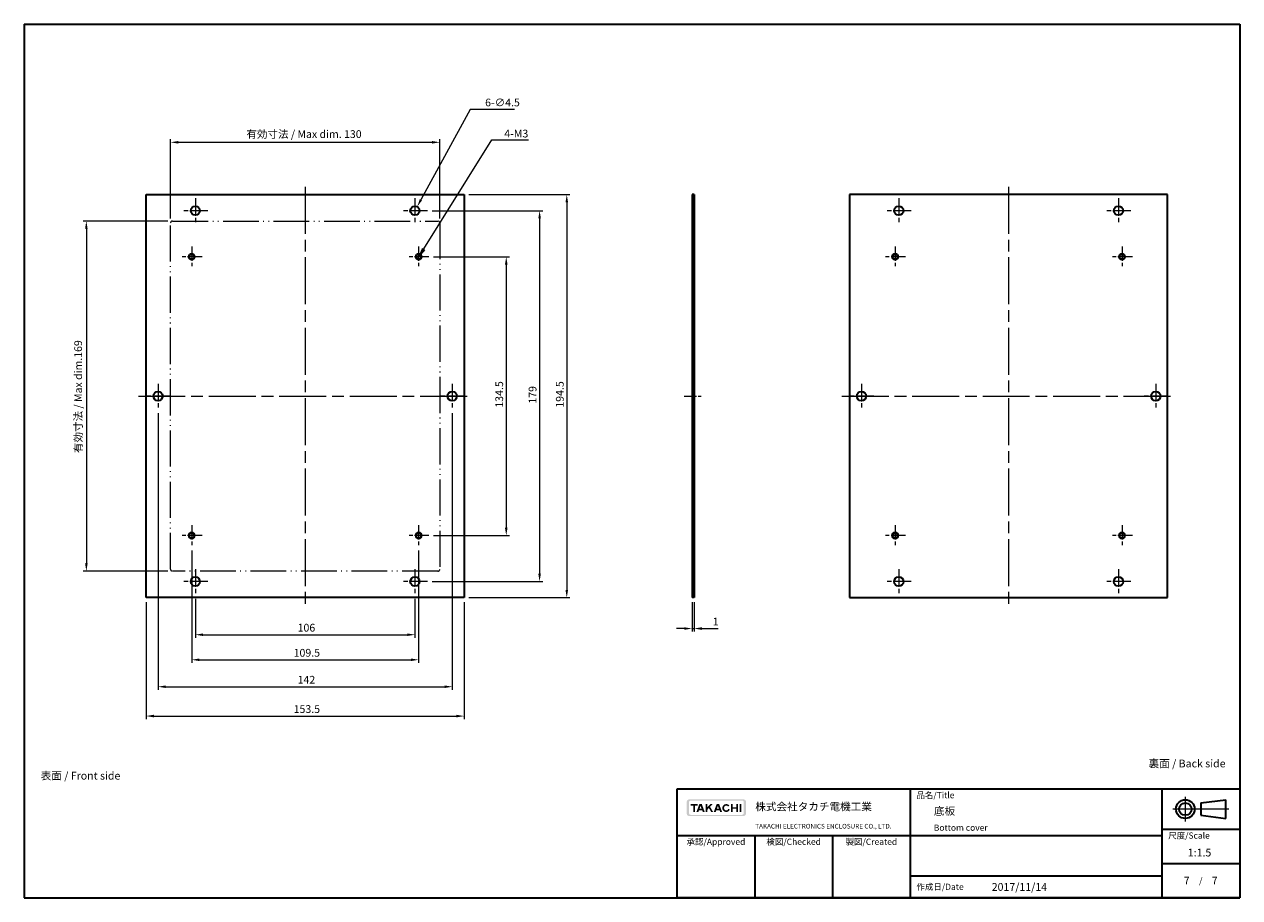
# Model space of a CAD drawing. Units: millimetres. Extents: x 58 to 8134, y 32 to 1163.
# Drawn here: x 7547 to 8134, y 32 to 454 of the extents above; entities that cross this region are included whole.
import ezdxf
from ezdxf.enums import TextEntityAlignment as Align

# ---------------------------------------------------------------- set-up
doc = ezdxf.new("R2010")
doc.units = ezdxf.units.MM
doc.header["$LTSCALE"] = 4
doc.linetypes.add('CHAIN', pattern=[0.35429999999999995, 0.2362, -0.0295, 0.0591, -0.0295])
doc.linetypes.add('LONG_DASH_DOUBLE_DOT', pattern=[0.3345, 0.2362, -0.0295, 0.0049, -0.0295, 0.0049, -0.0295])
doc.layers.get('Defpoints').update_dxf_attribs({"lineweight": 25})
for name, color, linetype, lineweight in [('Border (ISO)', 7, 'Continuous', 35), ('Center Mark (ISO)', 131, 'Continuous', 18), ('Centerline (ISO)', 131, 'Continuous', 18), ('Dimension (ISO)', 7, 'Continuous', 18), ('Dimension (ISO) @ 1', 7, 'Continuous', 18), ('Hatch (ISO)', 1, 'Continuous', 18), ('Sketch Geometry (ISO)', 7, 'Continuous', 18), ('Symbol (ISO)', 7, 'Continuous', 18), ('Title (ISO)', 7, 'Continuous', 35), ('Visible (ISO)', 7, 'Continuous', 35), ('Visible Narrow (ISO)', 7, 'Continuous', 25)]:
    doc.layers.add(name, color=color, linetype=linetype, lineweight=lineweight)
doc.styles.add('Note Text (TK)', font='txt')
doc.styles.add('文字スタイル67', font='arial.ttf')
doc.dimstyles.new('Default - Method 1b (TK)', dxfattribs={"dimscale": 4, "dimtxt": 2.5, "dimasz": 2.5, "dimexe": 1, "dimexo": 1.499999999999999, "dimgap": 1, "dimtad": 1, "dimtoh": 1, "dimrnd": 1e-08, "dimdsep": 46, "dimtxsty": 'Note Text (TK)', "dimcen": 0.09, "dimdle": 5, "dimclrd": 100, "dimclre": 100, "dimclrt": 7, "dimadec": 1, "dimazin": 1, "dimtfac": 1, "dimtmove": 0, "dimatfit": 3, "dimfxl": 1, "dimtolj": 1, "dimlwd": -1, "dimlwe": -1, "dimarcsym": 0})
doc.dimstyles.new('Default - Method 1b (TK)$7', dxfattribs={"dimscale": 4, "dimtxt": 2.5, "dimasz": 2.5, "dimexe": 1, "dimexo": 1.499999999999999, "dimgap": 1, "dimtad": 1, "dimtoh": 1, "dimrnd": 1e-08, "dimdsep": 46, "dimtxsty": 'Note Text (TK)', "dimcen": 0.09, "dimdle": 5, "dimclrd": 100, "dimclre": 100, "dimclrt": 7, "dimadec": 1, "dimazin": 1, "dimtfac": 1, "dimtmove": 0, "dimatfit": 3, "dimfxl": 1, "dimtolj": 1, "dimlwd": -1, "dimlwe": -1, "dimarcsym": 0})

# ---------------------------------------------------------------- blocks, each defined once
blk = doc.blocks.new('図面枠 tk図枠')
at = {"layer": 'Border (ISO)'}
for p, q in [((14.49999999999999, 289), (405.4999999999999, 289)), ((14.49999999999999, 289), (14.50000000000001, 8.000000000000007)), ((405.4999999999999, 289), (405.4999999999999, 8.000000000000007)), ((14.50000000000001, 8.000000000000007), (405.4999999999999, 8.000000000000007))]:
    blk.add_line(p, q, dxfattribs=at)
blk = doc.blocks.new('表題欄 tk表題欄')
at = {"layer": 'Hatch (ISO)'}
h = blk.add_hatch(color=256, dxfattribs=at)
edge = h.paths.add_edge_path(flags=0)
edge.add_arc((95.57537688673352, 236.2990653650367), 0.5958259999999996, 269.9999999999897, 360)
edge.add_line((96.17120288673351, 236.2990653650368), (96.17120288673348, 239.7107813650365))
edge.add_arc((95.5753768867335, 239.7107813650366), 0.5958259999999996, 0, 90.0000000000068)
edge.add_line((95.57537688673342, 240.3066073650366), (79.13710888673356, 240.3066073650366))
edge.add_arc((79.13710888673353, 239.7107813650366), 0.5958259999999996, 89.99999999999744, 180)
edge.add_line((78.54128288673353, 239.7107813650365), (78.54128288673331, 236.2990653650368))
edge.add_arc((79.13710888673332, 236.2990653650365), 0.5958259999999996, 180, 270.0000000000231)
edge.add_line((79.13710888673356, 235.7032393650365), (95.57537688673342, 235.7032393650367))
edge = h.paths.add_edge_path()
edge.add_line((77.83935088673357, 239.9556413650366), (77.83935088673357, 236.0542053650368))
edge.add_arc((78.54128288673346, 236.0542053650367), 0.7019319999998935, 180, 270.0000000000087)
edge.add_line((78.54128288673357, 235.3522733650368), (96.17120288673352, 235.3522733650368))
edge.add_arc((96.17120288673351, 236.0542053650367), 0.7019319999998921, 270, 360)
edge.add_line((96.8731348867334, 236.0542053650368), (96.87313488673352, 239.9556413650366))
edge.add_arc((96.1712028867336, 239.9556413650367), 0.7019319999998921, 0, 90.00000000000873)
edge.add_line((96.17120288673348, 240.6575733650367), (78.54128288673357, 240.6575733650366))
edge.add_arc((78.54128288673357, 239.9556413650366), 0.7019319999999984, 90, 180)
for points in [[(79.07181288673355, 239.1476033650369), (79.07181288673355, 238.6578833650367), (79.92066088673353, 238.6578833650367), (79.92066088673353, 236.6581933650368), (80.50832488673353, 236.6581933650368), (80.50832488673353, 238.6578833650367), (81.35717288673355, 238.6578833650367), (81.35717288673355, 239.1476033650369)], [(85.68407849525303, 236.6581933650368), (84.9434673993943, 237.8918698287545), (84.41792288673358, 237.3246628822781), (84.41792288673358, 236.6581933650368), (83.89555488673355, 236.6581933650368), (83.89555488673355, 239.1476033650369), (84.41792288673358, 239.1476033650369), (84.41792288673358, 238.0993979968839), (85.38913556809511, 239.1476033650369), (86.10696490847272, 239.1476033650369), (85.31925422435492, 238.2974470774499), (86.30334488673353, 236.6581933650368)], [(92.09142939614459, 239.1476033650369), (92.09142939614459, 236.6581933650368), (92.60971639614465, 236.6581933650368), (92.60971639614465, 237.6580383650368), (93.76872039614462, 237.6580383650368), (93.76872039614462, 236.6581933650368), (94.28700739614459, 236.6581933650368), (94.28700739614459, 239.1476033650369), (93.76872039614462, 239.1476033650369), (93.76872039614462, 238.1477583650367), (92.60971639614465, 238.1477583650367), (92.60971639614465, 239.1476033650369)], [(94.84202339614467, 239.1476033650369), (94.84202339614467, 236.6581933650368), (95.36439139614473, 236.6581933650368), (95.36439139614473, 239.1476033650369)]]:
    blk.add_hatch(color=256, dxfattribs=at).paths.add_polyline_path(points)
h = blk.add_hatch(color=256, dxfattribs=at)
h.paths.add_polyline_path([(82.59020695886475, 237.7110913650368), (81.95242681460243, 237.7110913650368), (82.27131688673356, 238.5794973650367)], flags=0)
h.paths.add_polyline_path([(82.77903014574996, 237.1968853650368), (81.76360362771717, 237.1968853650368), (81.56578886050404, 236.6581933650368), (80.94907288673355, 236.6581933650368), (81.86321688673357, 239.1476033650369), (82.67941688673353, 239.1476033650369), (83.59356088673351, 236.6581933650368), (82.97684491296302, 236.6581933650368)])
h = blk.add_hatch(color=256, dxfattribs=at)
h.paths.add_polyline_path([(87.52707281460246, 237.7110913650368), (88.16485295886469, 237.7110913650368), (87.84596288673359, 238.5794973650367)], flags=0)
h.paths.add_polyline_path([(87.14043486050403, 236.6581933650368), (87.3382496277172, 237.1968853650368), (88.35367614574989, 237.1968853650368), (88.551490912963, 236.6581933650368), (89.16820688673343, 236.6581933650368), (88.25406288673352, 239.1476033650369), (87.43786288673356, 239.1476033650369), (86.52371888673358, 236.6581933650368)])
h = blk.add_hatch(color=256, dxfattribs=at)
edge = h.paths.add_edge_path()
edge.add_arc((90.52309888673334, 237.9028983650369), 1.273272000000011, 38.55054079078439, 336.5820184016556)
edge.add_line((91.69149139614446, 237.3968543650369), (91.17255542714857, 237.6216113977801))
edge.add_ellipse((90.52309888673352, 237.9028983650369), major_axis=(0, -0.7998759999999119), ratio=0.8673469387756529, start_angle=128.5505407907963, end_angle=426.582018401653, ccw=False)
edge.add_line((91.09381514418376, 238.3576891122095), (91.51887237036831, 238.6964075050431))
at = {"layer": 'Title (ISO)'}
for p, q in [((74.70882392282105, 244.052739026017), (255.7088239228211, 244.052739026017)), ((74.70882392282105, 209.052739026017), (74.70882392282105, 244.052739026017)), ((149.7088239228211, 244.052739026017), (149.7088239228211, 209.052739026017)), ((230.7088239228211, 244.052739026017), (230.7088239228211, 209.052739026017)), ((255.7088239228211, 244.052739026017), (255.7088239228211, 209.052739026017)), ((243.2088239228211, 239.552739026017), (251.2088239228211, 240.5527390260171)), ((243.2088239228211, 239.552739026017), (243.2088239228211, 235.552739026017)), ((251.2088239228211, 234.552739026017), (251.2088239228211, 240.5527390260171)), ((243.2088239228211, 235.552739026017), (251.2088239228211, 234.552739026017)), ((230.7088239228211, 231.052739026017), (255.7088239228211, 231.052739026017)), ((74.70882392282105, 229.052739026017), (230.7088239228211, 229.052739026017)), ((99.70882392282108, 229.052739026017), (99.70882392282108, 209.052739026017)), ((124.708823922821, 229.052739026017), (124.708823922821, 209.052739026017)), ((230.7088239228211, 220.052739026017), (255.7088239228211, 220.052739026017)), ((149.7088239228211, 216.052739026017), (230.7088239228211, 216.052739026017)), ((255.7088239228211, 209.052739026017), (74.70882392282105, 209.052739026017))]:
    blk.add_line(p, q, dxfattribs=at)
at = {"layer": 'Title (ISO)', "color": 4, "linetype": 'CHAIN', "lineweight": 18, "ltscale": 8.889559745788574}
blk.add_line((238.2088239228211, 241.552739026017), (238.2088239228211, 233.552739026017), dxfattribs=at)
at = {"layer": 'Title (ISO)', "color": 4, "linetype": 'CHAIN', "lineweight": 18, "ltscale": 20.00163269042969}
blk.add_line((252.2088239228211, 237.552739026017), (234.2088239228211, 237.552739026017), dxfattribs=at)
at = {"layer": 'Title (ISO)'}
for radius in [3, 2]:
    blk.add_circle((238.2088239228211, 237.552739026017), radius, dxfattribs=at)
at = {"layer": 'Title (ISO)', "color": 1, "char_height": 2.000000029802322, "line_spacing_factor": 1.5, "style": 'Note Text (TK)'}
for s, insert, attachment_point in [('\\fＭＳ Ｐゴシック|b0|i0;\\H2.0000;品名/Title', (151.708823922821, 242.052739026017), 4), ('\\fＭＳ Ｐゴシック|b0|i0;\\H2.0000;承認/Approved', (87.20882392282108, 227.052739026017), 5), ('\\fＭＳ Ｐゴシック|b0|i0;\\H2.0000;検図/Checked', (112.208823922821, 227.052739026017), 5), ('\\fＭＳ Ｐゴシック|b0|i0;\\H2.0000;製図/Created', (137.2088239228211, 227.052739026017), 5), ('\\fＭＳ Ｐゴシック|b0|i0;\\H2.0000;尺度/Scale', (232.7088239228211, 229.052739026017), 4), ('\\fＭＳ Ｐゴシック|b0|i0;\\H2.0000;作成日/Date', (151.708823922821, 212.552739026017), 4)]:
    blk.add_mtext(s, dxfattribs=dict(at, insert=insert, attachment_point=attachment_point))
at = {"layer": 'Title (ISO)', "color": 7, "line_spacing_factor": 1.5, "style": 'Note Text (TK)'}
for s, insert, char_height, attachment_point in [('株式会社タカチ電機工業', (99.87313488673345, 238.052739026017), 2.5, 4), ('\\fArial|b0|i0;\\H1.4986;TAKACHI ELECTRONICS ENCLOSURE CO., LTD.', (99.87313488673342, 232.052739026017), 1.49859994649887, 4), ('\\fＭＳ Ｐゴシック|b0|i0;\\H2.0000;/', (243.2088239228211, 214.552739026017), 2.000000029802322, 5)]:
    blk.add_mtext(s, dxfattribs=dict(at, insert=insert, char_height=char_height, attachment_point=attachment_point))
at = {"layer": 'Title (ISO)', "color": 7}
for tag, p, height, style in [('<品名>_001', (157.3679148268321, 235.7743298974317), 2.5, 'Note Text (TK)'), ('<Title>_001', (157.7088239228211, 230.5527390052951), 2.000000029802322, '文字スタイル67'), ('<ページ_No.>_001', (238.0980284456275, 213.302739026017), 2.5, 'Note Text (TK)'), ('<総ページ数>_001', (246.7855284409709, 213.302739026017), 2.5, 'Note Text (TK)'), ('作成日_001', (175.5468918326507, 211.2601253517655), 2.5, 'Note Text (TK)')]:
    blk.add_attdef(tag, p, '', height=height, dxfattribs=dict(at, style=style))
at = {"layer": 'Title (ISO)', "color": 7, "style": 'Note Text (TK)'}
blk.add_attdef('<尺度>', text='', height=2.5, dxfattribs=at).set_placement((243.2088239228211, 223.5527390260171), align=Align.MIDDLE_CENTER)
blk = doc.blocks.new('*D87')
at = {"layer": 'Defpoints', "color": 0}
for p in [(7629.531306048008, 178.5604644731356), (7735.531306048007, 178.5604644731356), (7735.531306048007, 158.9207756416074)]:
    blk.add_point(p, dxfattribs=at)
at = {"layer": 'Dimension (ISO)', "color": 100}
for p, q in [((7629.531306048008, 176.3104644731356), (7629.531306048008, 157.4207756416074)), ((7735.531306048007, 176.3104644731356), (7735.531306048007, 157.4207756416074)), ((7633.281306048008, 158.9207756416074), (7731.781306048008, 158.9207756416074))]:
    blk.add_line(p, q, dxfattribs=at)
for points in [[(7633.281306048008, 159.5457756416074), (7633.281306048008, 158.2957756416074), (7629.531306048008, 158.9207756416074)], [(7731.781306048008, 159.5457756416074), (7731.781306048008, 158.2957756416074), (7735.531306048007, 158.9207756416074)]]:
    blk.add_solid(points, dxfattribs=at)
at = {"layer": 'Dimension (ISO)', "color": 7, "insert": (7678.877186729825, 162.2957756416074), "char_height": 3.75, "attachment_point": 4, "style": 'Note Text (TK)'}
blk.add_mtext('\\A1;106', dxfattribs=at)
blk = doc.blocks.new('*D88')
at = {"layer": 'Defpoints', "color": 0}
for p in [(7627.781306048007, 201.8309644731356), (7737.281306048008, 201.8309644731356), (7737.281306048008, 146.8104644731355)]:
    blk.add_point(p, dxfattribs=at)
at = {"layer": 'Dimension (ISO)', "color": 100}
for p, q in [((7627.781306048007, 199.5809644731355), (7627.781306048007, 145.3104644731356)), ((7737.281306048008, 199.5809644731355), (7737.281306048008, 145.3104644731356)), ((7631.531306048008, 146.8104644731355), (7733.531306048007, 146.8104644731355))]:
    blk.add_line(p, q, dxfattribs=at)
for points in [[(7631.531306048008, 147.4354644731356), (7631.531306048008, 146.1854644731355), (7627.781306048007, 146.8104644731355)], [(7733.531306048007, 147.4354644731356), (7733.531306048007, 146.1854644731355), (7737.281306048008, 146.8104644731355)]]:
    blk.add_solid(points, dxfattribs=at)
at = {"layer": 'Dimension (ISO)', "color": 7, "insert": (7676.948919684372, 150.1854644731355), "char_height": 3.75, "attachment_point": 4, "style": 'Note Text (TK)'}
blk.add_mtext('\\A1;109.5', dxfattribs=at)
blk = doc.blocks.new('*D89')
at = {"layer": 'Defpoints', "color": 0}
for p in [(7605.781306048007, 176.8104644731355), (7759.281306048008, 176.8104644731355), (7759.281306048008, 119.6556541459691)]:
    blk.add_point(p, dxfattribs=at)
at = {"layer": 'Dimension (ISO)', "color": 100}
for p, q in [((7605.781306048007, 174.5604644731355), (7605.781306048007, 118.1556541459691)), ((7759.281306048008, 174.5604644731355), (7759.281306048008, 118.1556541459691)), ((7609.531306048008, 119.6556541459691), (7755.531306048007, 119.6556541459691))]:
    blk.add_line(p, q, dxfattribs=at)
for points in [[(7609.531306048008, 120.2806541459691), (7609.531306048008, 119.0306541459691), (7605.781306048007, 119.6556541459691)], [(7755.531306048007, 120.2806541459691), (7755.531306048007, 119.0306541459691), (7759.281306048008, 119.6556541459691)]]:
    blk.add_solid(points, dxfattribs=at)
at = {"layer": 'Dimension (ISO)', "color": 7, "insert": (7676.948919684372, 123.0306541459691), "char_height": 3.75, "attachment_point": 4, "style": 'Note Text (TK)'}
blk.add_mtext('\\A1;153.5', dxfattribs=at)
blk = doc.blocks.new('*D90')
at = {"layer": 'Defpoints', "color": 0}
for p in [(7742.260806048008, 341.3104644731354), (7742.260806048008, 206.8104644731355), (7779.561260668936, 206.8104644731355)]:
    blk.add_point(p, dxfattribs=at)
at = {"layer": 'Dimension (ISO)', "color": 100}
for p, q in [((7744.510806048008, 341.3104644731354), (7781.061260668936, 341.3104644731354)), ((7779.561260668936, 337.5604644731354), (7779.561260668936, 210.5604644731355)), ((7744.510806048008, 206.8104644731355), (7781.061260668936, 206.8104644731355))]:
    blk.add_line(p, q, dxfattribs=at)
for points in [[(7778.936260668936, 337.5604644731354), (7780.186260668937, 337.5604644731354), (7779.561260668936, 341.3104644731354)], [(7778.936260668936, 210.5604644731355), (7780.186260668937, 210.5604644731355), (7779.561260668936, 206.8104644731355)]]:
    blk.add_solid(points, dxfattribs=at)
at = {"layer": 'Dimension (ISO)', "color": 7, "insert": (7776.186260668936, 268.4780781094991), "char_height": 3.75, "attachment_point": 4, "rotation": 90, "style": 'Note Text (TK)'}
blk.add_mtext('\\A1;134.5', dxfattribs=at)
blk = doc.blocks.new('*D91')
at = {"layer": 'Defpoints', "color": 0}
for p in [(7741.531306048007, 363.5604644731353), (7741.531306048007, 184.5604644731356), (7795.654809695118, 184.5604644731355)]:
    blk.add_point(p, dxfattribs=at)
at = {"layer": 'Dimension (ISO)', "color": 100}
for p, q in [((7743.781306048008, 363.5604644731353), (7797.154809695118, 363.5604644731353)), ((7795.654809695118, 359.8104644731353), (7795.654809695118, 188.3104644731355)), ((7743.781306048008, 184.5604644731356), (7797.154809695118, 184.5604644731355))]:
    blk.add_line(p, q, dxfattribs=at)
for points in [[(7795.029809695117, 359.8104644731353), (7796.279809695118, 359.8104644731353), (7795.654809695118, 363.5604644731353)], [(7795.029809695117, 188.3104644731355), (7796.279809695118, 188.3104644731355), (7795.654809695118, 184.5604644731355)]]:
    blk.add_solid(points, dxfattribs=at)
at = {"layer": 'Dimension (ISO)', "color": 7, "insert": (7792.279809695116, 270.4063451549536), "char_height": 3.75, "attachment_point": 4, "rotation": 90, "style": 'Note Text (TK)'}
blk.add_mtext('\\A1;179', dxfattribs=at)
blk = doc.blocks.new('*D92')
at = {"layer": 'Defpoints', "color": 0}
for p in [(7759.281306048008, 371.3104644731355), (7759.281306048008, 176.8104644731355), (7808.781306048008, 176.8104644731355)]:
    blk.add_point(p, dxfattribs=at)
at = {"layer": 'Dimension (ISO)', "color": 100}
for p, q in [((7761.531306048008, 371.3104644731355), (7810.281306048008, 371.3104644731354)), ((7808.781306048008, 367.5604644731354), (7808.781306048008, 180.5604644731355)), ((7761.531306048008, 176.8104644731355), (7810.281306048008, 176.8104644731355))]:
    blk.add_line(p, q, dxfattribs=at)
for points in [[(7808.156306048008, 367.5604644731354), (7809.406306048008, 367.5604644731354), (7808.781306048008, 371.3104644731354)], [(7808.156306048008, 180.5604644731355), (7809.406306048008, 180.5604644731355), (7808.781306048008, 176.8104644731355)]]:
    blk.add_solid(points, dxfattribs=at)
at = {"layer": 'Dimension (ISO)', "color": 7, "insert": (7805.406306048007, 268.4780781094991), "char_height": 3.75, "attachment_point": 4, "rotation": 90, "style": 'Note Text (TK)'}
blk.add_mtext('\\A1;194.5', dxfattribs=at)
blk = doc.blocks.new('*D93')
at = {"layer": 'Defpoints', "color": 0}
for p in [(7736.60842406014, 365.5358927274501), (7734.45418803588, 361.5850362188198)]:
    blk.add_point(p, dxfattribs=at)
at = {"layer": 'Dimension (ISO)', "color": 100}
for p, q in [((7762.160834548994, 412.3988669578566), (7738.403620747023, 368.8282731513082)), ((7783.480649020326, 412.3988669578566), (7762.160834548994, 412.3988669578566)), ((7735.531306048009, 363.425464473135), (7735.531306048009, 363.6954644731345)), ((7735.396306048009, 363.5604644731352), (7735.66630604801, 363.5604644731352))]:
    blk.add_line(p, q, dxfattribs=at)
blk.add_solid([(7737.85489067638, 369.127472599122), (7738.952350817665, 368.5290737034943), (7736.60842406014, 365.5358927274501)], dxfattribs=at)
at = {"layer": 'Dimension (ISO)', "color": 7, "insert": (7769.383404702144, 415.764366957857), "char_height": 3.75, "attachment_point": 4, "style": 'Note Text (TK)'}
blk.add_mtext('\\A1;\\fＭＳ Ｐゴシック|b0|i0;\\H3.7310;6-∅4.5', dxfattribs=at)
blk = doc.blocks.new('*D94')
at = {"layer": 'Defpoints', "color": 0}
for p in [(7869.230909658949, 176.8104644731355), (7870.23090965895, 176.8104644731355), (7870.23090965895, 161.8888014611855)]:
    blk.add_point(p, dxfattribs=at)
at = {"layer": 'Dimension (ISO)', "color": 100}
for p, q in [((7869.230909658949, 174.5604644731355), (7869.230909658949, 160.3888014611855)), ((7870.23090965895, 174.5604644731355), (7870.23090965895, 160.3888014611855)), ((7865.48090965895, 161.8888014611855), (7861.730909658949, 161.8888014611855)), ((7869.230909658949, 161.8888014611855), (7870.23090965895, 161.8888014611855)), ((7873.98090965895, 161.8888014611855), (7881.860171039413, 161.8888014611855))]:
    blk.add_line(p, q, dxfattribs=at)
for points in [[(7865.48090965895, 162.5138014611855), (7865.48090965895, 161.2638014611855), (7869.230909658949, 161.8888014611855)], [(7873.98090965895, 162.5138014611855), (7873.98090965895, 161.2638014611855), (7870.23090965895, 161.8888014611855)]]:
    blk.add_solid(points, dxfattribs=at)
at = {"layer": 'Dimension (ISO)', "color": 7, "insert": (7879.230909675777, 165.2638014611855), "char_height": 3.75, "attachment_point": 4, "style": 'Note Text (TK)'}
blk.add_mtext('\\A1;1', dxfattribs=at)
blk = doc.blocks.new('*D95')
at = {"layer": 'Defpoints', "color": 0}
for p in [(7618.531306048009, 358.5604644731354), (7576.941286964228, 189.5604644731355), (7618.531306048009, 189.5604644731355)]:
    blk.add_point(p, dxfattribs=at)
at = {"layer": 'Dimension (ISO)', "color": 100}
for p, q in [((7616.281306048008, 358.5604644731354), (7575.441286964228, 358.5604644731354)), ((7576.941286964228, 354.8104644731354), (7576.941286964228, 193.3104644731355)), ((7616.281306048008, 189.5604644731355), (7575.441286964228, 189.5604644731355))]:
    blk.add_line(p, q, dxfattribs=at)
for points in [[(7576.316286964228, 354.8104644731354), (7577.566286964229, 354.8104644731354), (7576.941286964228, 358.5604644731354)], [(7576.316286964228, 193.3104644731355), (7577.566286964229, 193.3104644731355), (7576.941286964228, 189.5604644731355)]]:
    blk.add_solid(points, dxfattribs=at)
at = {"layer": 'Dimension (ISO)', "color": 7, "insert": (7572.98221878241, 246.57613776859), "char_height": 3.75, "attachment_point": 4, "rotation": 90, "style": 'Note Text (TK)'}
blk.add_mtext('\\A1;\\fＭＳ Ｐゴシック|b0|i0;\\H3.7310;有効寸法 / Max dim.169', dxfattribs=at)
blk = doc.blocks.new('*D96')
at = {"layer": 'Defpoints', "color": 0}
for p in [(7747.531306048007, 396.5604644731355), (7617.531306048007, 357.5604644731354), (7747.531306048007, 357.5604644731354)]:
    blk.add_point(p, dxfattribs=at)
at = {"layer": 'Dimension (ISO)', "color": 100}
for p, q in [((7617.531306048007, 359.8104644731354), (7617.531306048007, 398.0604644731355)), ((7621.281306048008, 396.5604644731355), (7743.781306048008, 396.5604644731355)), ((7747.531306048007, 359.8104644731354), (7747.531306048007, 398.0604644731355))]:
    blk.add_line(p, q, dxfattribs=at)
for points in [[(7621.281306048008, 397.1854644731355), (7621.281306048008, 395.9354644731355), (7617.531306048007, 396.5604644731355)], [(7743.781306048008, 397.1854644731355), (7743.781306048008, 395.9354644731355), (7747.531306048007, 396.5604644731355)]]:
    blk.add_solid(points, dxfattribs=at)
at = {"layer": 'Dimension (ISO)', "color": 7, "insert": (7654.167226502552, 400.5195326549536), "char_height": 3.75, "attachment_point": 4, "style": 'Note Text (TK)'}
blk.add_mtext('\\A1;\\fＭＳ Ｐゴシック|b0|i0;\\H3.7310;有効寸法 / Max dim. 130', dxfattribs=at)
blk = doc.blocks.new('*D97')
at = {"layer": 'Defpoints', "color": 0}
for p in [(7611.531306048007, 268.0604644731355), (7753.531306048007, 268.0604644731355), (7753.531306048007, 133.8116343075662)]:
    blk.add_point(p, dxfattribs=at)
at = {"layer": 'Dimension (ISO)', "color": 100}
for p, q in [((7611.531306048007, 265.8104644731355), (7611.531306048007, 132.3116343075662)), ((7753.531306048007, 265.8104644731355), (7753.531306048007, 132.3116343075662)), ((7615.281306048007, 133.8116343075662), (7749.781306048008, 133.8116343075662))]:
    blk.add_line(p, q, dxfattribs=at)
for points in [[(7615.281306048007, 134.4366343075662), (7615.281306048007, 133.1866343075662), (7611.531306048007, 133.8116343075662)], [(7749.781306048008, 134.4366343075662), (7749.781306048008, 133.1866343075662), (7753.531306048007, 133.8116343075662)]]:
    blk.add_solid(points, dxfattribs=at)
at = {"layer": 'Dimension (ISO)', "color": 7, "insert": (7678.866533320735, 137.1866343075662), "char_height": 3.75, "attachment_point": 4, "style": 'Note Text (TK)'}
blk.add_mtext('\\A1;142', dxfattribs=at)

msp = doc.modelspace()

# ---------------------------------------------------------------- linework, layer by layer
at = {"layer": 'Center Mark (ISO)', "linetype": 'CHAIN', "ltscale": 8.889559745788574}
for p, q in [((7629.531306048008, 369.5604644731354), (7629.531306048008, 357.5604644731354)), ((7735.531306048007, 369.5604644731353), (7735.531306048007, 357.5604644731354)), ((7968.980313390296, 369.5604644731353), (7968.980313390296, 357.5604644731354)), ((8074.980313390296, 369.5604644731354), (8074.980313390296, 357.5604644731354)), ((7635.531306048007, 363.5604644731354), (7623.531306048008, 363.5604644731354)), ((7741.531306048007, 363.5604644731353), (7729.531306048008, 363.5604644731353)), ((7974.980313390296, 363.5604644731353), (7962.980313390295, 363.5604644731353)), ((8080.980313390295, 363.5604644731354), (8068.980313390296, 363.5604644731354)), ((7611.531306048007, 280.0604644731354), (7611.531306048007, 268.0604644731355)), ((7753.531306048007, 280.0604644731354), (7753.531306048007, 268.0604644731355)), ((7950.980313390295, 280.0604644731354), (7950.980313390295, 268.0604644731355)), ((8092.980313390295, 280.0604644731354), (8092.980313390295, 268.0604644731355)), ((7617.531306048007, 274.0604644731355), (7605.531306048007, 274.0604644731355)), ((7759.531306048008, 274.0604644731355), (7747.531306048007, 274.0604644731355)), ((7956.980313390295, 274.0604644731355), (7944.980313390295, 274.0604644731355)), ((8098.980313390296, 274.0604644731355), (8086.980313390295, 274.0604644731355)), ((7629.531306048008, 190.5604644731356), (7629.531306048008, 178.5604644731356)), ((7735.531306048007, 190.5604644731356), (7735.531306048007, 178.5604644731356)), ((7968.980313390296, 190.5604644731356), (7968.980313390296, 178.5604644731356)), ((8074.980313390296, 190.5604644731356), (8074.980313390296, 178.5604644731356)), ((7635.531306048007, 184.5604644731356), (7623.531306048008, 184.5604644731356)), ((7741.531306048007, 184.5604644731356), (7729.531306048008, 184.5604644731356)), ((7974.980313390296, 184.5604644731356), (7962.980313390295, 184.5604644731356)), ((8080.980313390295, 184.5604644731356), (8068.980313390296, 184.5604644731356))]:
    msp.add_line(p, q, dxfattribs=at)
at = {"layer": 'Center Mark (ISO)', "linetype": 'CHAIN', "ltscale": 7.377576351165771}
for p, q in [((7627.781306048007, 346.2899644731354), (7627.781306048007, 336.3309644731354)), ((7737.281306048008, 346.2899644731354), (7737.281306048008, 336.3309644731354)), ((7967.230313390295, 346.2899644731354), (7967.230313390295, 336.3309644731354)), ((8076.730313390296, 346.2899644731354), (8076.730313390296, 336.3309644731354)), ((7632.760806048008, 341.3104644731354), (7622.801806048008, 341.3104644731354)), ((7742.260806048008, 341.3104644731354), (7732.301806048008, 341.3104644731354)), ((7972.209813390296, 341.3104644731354), (7962.250813390295, 341.3104644731354)), ((8081.709813390295, 341.3104644731354), (8071.750813390295, 341.3104644731354)), ((7627.781306048007, 211.7899644731356), (7627.781306048007, 201.8309644731356)), ((7737.281306048008, 211.7899644731356), (7737.281306048008, 201.8309644731356)), ((7967.230313390295, 211.7899644731356), (7967.230313390295, 201.8309644731356)), ((8076.730313390296, 211.7899644731356), (8076.730313390296, 201.8309644731356)), ((7632.760806048008, 206.8104644731355), (7622.801806048008, 206.8104644731355)), ((7742.260806048008, 206.8104644731355), (7732.301806048008, 206.8104644731355)), ((7972.209813390296, 206.8104644731355), (7962.250813390295, 206.8104644731355)), ((8081.709813390295, 206.8104644731355), (8071.750813390295, 206.8104644731355))]:
    msp.add_line(p, q, dxfattribs=at)
at = {"layer": 'Centerline (ISO)', "linetype": 'CHAIN', "ltscale": 23.99096870422363}
for p, q in [((7682.531306048007, 375.0604644731355), (7682.531306048007, 173.0604644731355)), ((8021.980313390296, 375.0604644731355), (8021.980313390296, 173.0604644731355)), ((7602.031306048008, 274.0604644731355), (7763.031306048008, 274.0604644731355)), ((7941.480313390295, 274.0604644731355), (8102.480313390296, 274.0604644731355))]:
    msp.add_line(p, q, dxfattribs=at)
at = {"layer": 'Centerline (ISO)', "linetype": 'CHAIN', "ltscale": 6.296741962432861}
msp.add_line((7865.48090965895, 274.0604644731355), (7873.98090965895, 274.0604644731355), dxfattribs=at)
at = {"layer": 'Sketch Geometry (ISO)', "color": 131, "linetype": 'LONG_DASH_DOUBLE_DOT', "ltscale": 18.22193717956543}
for p, q in [((7618.531306048009, 358.5604644731354), (7746.531306048007, 358.5604644731354)), ((7746.531306048007, 189.5604644731355), (7618.531306048009, 189.5604644731355))]:
    msp.add_line(p, q, dxfattribs=at)
at = {"layer": 'Sketch Geometry (ISO)', "color": 131, "linetype": 'LONG_DASH_DOUBLE_DOT', "ltscale": 18.49083709716797}
for p, q in [((7617.531306048007, 190.5604644731355), (7617.531306048007, 357.5604644731354)), ((7747.531306048007, 357.5604644731354), (7747.531306048007, 190.5604644731355))]:
    msp.add_line(p, q, dxfattribs=at)
at = {"layer": 'Sketch Geometry (ISO)', "color": 131, "linetype": 'LONG_DASH_DOUBLE_DOT', "ltscale": 1.232433676719665}
for centre, radius, start, end in [((7618.531306048009, 357.5604644731354), 0.9999999999999964, 90, 180), ((7746.531306048007, 357.5604644731354), 1.000000000000005, 0, 90), ((7618.531306048009, 190.5604644731355), 0.9999999999999873, 180, 270), ((7746.531306048007, 190.5604644731355), 0.9999999999999873, 270, 0)]:
    msp.add_arc(centre, radius, start, end, dxfattribs=at)
at = {"layer": 'Visible (ISO)'}
for p, q in [((7605.781306048007, 176.8104644731355), (7605.781306048007, 371.3104644731355)), ((7605.781306048007, 371.3104644731355), (7759.281306048008, 371.3104644731355)), ((7759.281306048008, 371.3104644731355), (7759.281306048008, 176.8104644731355)), ((7869.230909658949, 371.3104644731355), (7869.230909658949, 176.8104644731355)), ((7870.23090965895, 371.3104644731355), (7869.230909658949, 371.3104644731355)), ((7870.23090965895, 371.3104644731355), (7870.23090965895, 176.8104644731355)), ((7945.230313390296, 371.3104644731355), (7945.230313390296, 176.8104644731355)), ((8098.730313390296, 371.3104644731355), (7945.230313390296, 371.3104644731355)), ((8098.730313390296, 176.8104644731355), (8098.730313390296, 371.3104644731355)), ((7759.281306048008, 176.8104644731355), (7605.781306048007, 176.8104644731355)), ((7870.23090965895, 176.8104644731355), (7869.230909658949, 176.8104644731355)), ((7945.230313390296, 176.8104644731355), (8098.730313390296, 176.8104644731355))]:
    msp.add_line(p, q, dxfattribs=at)
for centre, radius in [((7629.531306048008, 363.5604644731353), 2.25), ((7735.531306048007, 363.5604644731353), 2.25), ((7968.980313390296, 363.5604644731353), 2.25), ((8074.980313390296, 363.5604644731353), 2.25), ((7627.781306048007, 341.3104644731354), 1.229499999999999), ((7737.281306048008, 341.3104644731354), 1.229499999999999), ((7967.230313390295, 341.3104644731354), 1.229499999999999), ((8076.730313390296, 341.3104644731354), 1.229499999999999), ((7611.531306048007, 274.0604644731355), 2.25), ((7753.531306048007, 274.0604644731355), 2.25), ((7950.980313390295, 274.0604644731355), 2.25), ((8092.980313390295, 274.0604644731355), 2.25), ((7627.781306048007, 206.8104644731355), 1.229499999999999), ((7737.281306048008, 206.8104644731355), 1.229499999999999), ((7967.230313390295, 206.8104644731355), 1.229499999999999), ((8076.730313390296, 206.8104644731355), 1.229499999999999), ((7629.531306048008, 184.5604644731356), 2.25), ((7735.531306048007, 184.5604644731356), 2.25), ((7968.980313390296, 184.5604644731356), 2.25), ((8074.980313390296, 184.5604644731356), 2.25)]:
    msp.add_circle(centre, radius, dxfattribs=at)
at = {"layer": 'Visible Narrow (ISO)'}
for centre in [(7627.781306048007, 341.3104644731354), (7737.281306048008, 341.3104644731354), (7967.230313390295, 341.3104644731354), (8076.730313390296, 341.3104644731354), (7627.781306048007, 206.8104644731355), (7737.281306048008, 206.8104644731355), (7967.230313390295, 206.8104644731355), (8076.730313390296, 206.8104644731355)]:
    msp.add_circle(centre, 1.499999999999999, dxfattribs=at)

# ---------------------------------------------------------------- block references
at = {"xscale": 1.5, "yscale": 1.5, "zscale": 1.5}
msp.add_blockref('図面枠 tk図枠', (7525.250002149938, 20.00000418362585), dxfattribs=at)
ref = msp.add_blockref('表題欄 tk表題欄', (7749.936766265706, -281.5791043553997), dxfattribs=dict(xscale=1.5, yscale=1.5, zscale=1.5))
ref.add_attrib('<品名>_001', '底板', (7985.946024868955, 71.95454957975198), dxfattribs={"layer": 'Title (ISO)', "color": 7, "height": 3.75, "style": 'Note Text (TK)'})
ref.add_attrib('<尺度>_001', '1:1.5', (8108.445567381847, 51.89930500217979), dxfattribs={"layer": 'Title (ISO)', "color": 7, "height": 3.75, "style": 'Note Text (TK)'})
ref.add_attrib('作成日_001', '2017/11/14', (8013.833696164006, 35.31108367224858), dxfattribs={"layer": 'Title (ISO)', "color": 7, "height": 3.75, "style": 'Note Text (TK)'})
ref.add_attrib('<Title>_001', 'Bottom cover', (7985.886086722906, 64.2991173867056), dxfattribs={"layer": 'Title (ISO)', "color": 7, "height": 3.000000044703483, "style": '文字スタイル67'})
ref.add_attrib('<ページ_No.>_001', '7', (8106.516809206215, 38.37500418362587), dxfattribs={"layer": 'Title (ISO)', "color": 7, "height": 3.75, "style": 'Note Text (TK)'})
ref.add_attrib('<総ページ数>_001', '7', (8120.016809206216, 38.37500418362587), dxfattribs={"layer": 'Title (ISO)', "color": 7, "height": 3.75, "style": 'Note Text (TK)'})

# ---------------------------------------------------------------- texts
at = {"layer": 'Symbol (ISO)', "color": 7, "char_height": 3.75, "style": 'Note Text (TK)'}
for s, insert, width, attachment_point, line_spacing_factor in [('{4-\\fＭＳ Ｐゴシック|b0|i0;M\\fＭＳ Ｐゴシック|b0|i0;3}', (7778.618550095401, 402.6260432313986), 12.71359675526618, 1, 0.4375), ('{\\fＭＳ Ｐゴシック|b0|i0;裏面 / Back side}', (8089.528086643477, 96.76985136130499), 40.17543911933898, 4, 1.5), ('{\\fＭＳ Ｐゴシック|b0|i0;表面 / Front side}', (7554.902401025621, 90.87367316671774), 41.20614051818847, 4, 1.5)]:
    msp.add_mtext(s, dxfattribs=dict(at, insert=insert, width=width, attachment_point=attachment_point, line_spacing_factor=line_spacing_factor))

# ---------------------------------------------------------------- dimensions: what is measured, and where the dimension line sits
at = {"layer": 'Dimension (ISO) @ 1', "color": 100}
dim = msp.add_diameter_dim_2p(p1=(7734.45418803588, 361.5850362188198), p2=(7736.60842406014, 365.5358927274501), text='\\fＭＳ Ｐゴシック|b0|i0;\\H3.7310;6-<>', dimstyle='Default - Method 1b (TK)', override={"dimscale": 1, "dimtxt": 3.75, "dimasz": 3.75, "dimexe": 1.5, "dimexo": 2.249999999999999, "dimgap": 1.5, "dimtih": 1, "dimdec": 2, "dimlfac": 1, "dimcen": 0.135, "dimtol": 0, "dimlim": 0, "dimtp": 0, "dimtm": 0, "dimtdec": 2, "dimtix": 0, "dimtofl": 0, "dimtmove": 0, "dimatfit": 3}, dxfattribs=at)
dim.commit()
dim.dimension.update_dxf_attribs({"geometry": '*D93', "text_midpoint": (7776.432026861235, 412.3988669578571), "dimtype": 131})
dim = msp.add_linear_dim(base=(7747.531306048007, 396.5604644731355), p1=(7617.531306048007, 357.5604644731354), p2=(7747.531306048007, 357.5604644731354), text='\\fＭＳ Ｐゴシック|b0|i0;\\H3.7310;有効寸法 / Max dim. <>', dimstyle='Default - Method 1b (TK)', override={"dimscale": 1, "dimtxt": 3.75, "dimasz": 3.75, "dimexe": 1.5, "dimexo": 2.249999999999999, "dimgap": 1.5, "dimtoh": 0, "dimdec": 2, "dimcen": 0.135, "dimtol": 0, "dimlim": 0, "dimtp": 0, "dimtm": 0, "dimtdec": 2, "dimtix": 0, "dimtofl": 0, "dimtmove": 0, "dimatfit": 1}, dxfattribs=at)
dim.commit()
dim.dimension.update_dxf_attribs({"geometry": '*D96', "text_midpoint": (7682.531306048007, 396.5604644731355), "dimtype": 128})
for base, p1, p2, angle, override, picture, middle in [((7808.781306048008, 176.8104644731355), (7759.281306048008, 371.3104644731355), (7759.281306048008, 176.8104644731355), 90, {"dimscale": 1, "dimtxt": 3.75, "dimasz": 3.75, "dimexe": 1.5, "dimexo": 2.249999999999999, "dimgap": 1.5, "dimtoh": 0, "dimdec": 2, "dimcen": 0.135, "dimtol": 0, "dimlim": 0, "dimtp": 0, "dimtm": 0, "dimtdec": 2, "dimtix": 0, "dimtofl": 0, "dimtmove": 0, "dimatfit": 1}, '*D92', (7808.781306048008, 274.0604644731355)), ((7795.654809695118, 184.5604644731355), (7741.531306048007, 363.5604644731353), (7741.531306048007, 184.5604644731356), 90, {"dimscale": 1, "dimtxt": 3.75, "dimasz": 3.75, "dimexe": 1.5, "dimexo": 2.249999999999999, "dimgap": 1.5, "dimtoh": 0, "dimdec": 2, "dimcen": 0.135, "dimtol": 0, "dimlim": 0, "dimtp": 0, "dimtm": 0, "dimtdec": 2, "dimtix": 0, "dimtofl": 0, "dimtmove": 0, "dimatfit": 1}, '*D91', (7795.654809695118, 274.0604644731354)), ((7779.561260668936, 206.8104644731355), (7742.260806048008, 341.3104644731354), (7742.260806048008, 206.8104644731355), 90, {"dimscale": 1, "dimtxt": 3.75, "dimasz": 3.75, "dimexe": 1.5, "dimexo": 2.249999999999999, "dimgap": 1.5, "dimtoh": 0, "dimdec": 2, "dimcen": 0.135, "dimtol": 0, "dimlim": 0, "dimtp": 0, "dimtm": 0, "dimtdec": 2, "dimtix": 0, "dimtofl": 0, "dimtmove": 0, "dimatfit": 1}, '*D90', (7779.561260668936, 274.0604644731355)), ((7753.531306048007, 133.8116343075662), (7611.531306048007, 268.0604644731355), (7753.531306048007, 268.0604644731355), 180, {"dimscale": 1, "dimtxt": 3.75, "dimasz": 3.75, "dimexe": 1.5, "dimexo": 2.249999999999999, "dimgap": 1.5, "dimtoh": 0, "dimdec": 2, "dimcen": 0.135, "dimtol": 0, "dimlim": 0, "dimtp": 0, "dimtm": 0, "dimtdec": 2, "dimtix": 0, "dimtofl": 0, "dimtmove": 0, "dimatfit": 1}, '*D97', (7682.531306048007, 133.8116343075662)), ((7737.281306048008, 146.8104644731355), (7627.781306048007, 201.8309644731356), (7737.281306048008, 201.8309644731356), 180, {"dimscale": 1, "dimtxt": 3.75, "dimasz": 3.75, "dimexe": 1.5, "dimexo": 2.249999999999999, "dimgap": 1.5, "dimtoh": 0, "dimdec": 2, "dimcen": 0.135, "dimtol": 0, "dimlim": 0, "dimtp": 0, "dimtm": 0, "dimtdec": 2, "dimtix": 0, "dimtofl": 0, "dimtmove": 0, "dimatfit": 1}, '*D88', (7682.531306048007, 146.8104644731355)), ((7759.281306048008, 119.6556541459691), (7605.781306048007, 176.8104644731355), (7759.281306048008, 176.8104644731355), 180, {"dimscale": 1, "dimtxt": 3.75, "dimasz": 3.75, "dimexe": 1.5, "dimexo": 2.249999999999999, "dimgap": 1.5, "dimtoh": 0, "dimdec": 2, "dimcen": 0.135, "dimtol": 0, "dimlim": 0, "dimtp": 0, "dimtm": 0, "dimtdec": 2, "dimtix": 0, "dimtofl": 0, "dimtmove": 0, "dimatfit": 1}, '*D89', (7682.531306048007, 119.6556541459691)), ((7735.531306048007, 158.9207756416074), (7629.531306048008, 178.5604644731356), (7735.531306048007, 178.5604644731356), 180, {"dimscale": 1, "dimtxt": 3.75, "dimasz": 3.75, "dimexe": 1.5, "dimexo": 2.249999999999999, "dimgap": 1.5, "dimtoh": 0, "dimdec": 2, "dimcen": 0.135, "dimtol": 0, "dimlim": 0, "dimtp": 0, "dimtm": 0, "dimtdec": 2, "dimtix": 0, "dimtofl": 0, "dimtmove": 0, "dimatfit": 1}, '*D87', (7682.531306048007, 158.9207756416074)), ((7870.23090965895, 161.8888014611855), (7869.230909658949, 176.8104644731355), (7870.23090965895, 176.8104644731355), 180, {"dimscale": 1, "dimtxt": 3.75, "dimasz": 3.75, "dimexe": 1.5, "dimexo": 2.249999999999999, "dimgap": 1.5, "dimtoh": 0, "dimdec": 2, "dimcen": 0.135, "dimtol": 0, "dimlim": 0, "dimtp": 0, "dimtm": 0, "dimtdec": 2, "dimtix": 0, "dimtofl": 1, "dimtmove": 0, "dimatfit": 1}, '*D94', (7879.795540357595, 161.8888014611855))]:
    dim = msp.add_linear_dim(base=base, p1=p1, p2=p2, angle=angle, dimstyle='Default - Method 1b (TK)', override=override, dxfattribs=at)
    dim.commit()
    dim.dimension.update_dxf_attribs({"geometry": picture, "text_midpoint": middle, "dimtype": 128})
dim = msp.add_linear_dim(base=(7576.941286964228, 189.5604644731355), p1=(7618.531306048009, 358.5604644731354), p2=(7618.531306048009, 189.5604644731355), angle=270, text='\\fＭＳ Ｐゴシック|b0|i0;\\H3.7310;有効寸法 / Max dim.<>', dimstyle='Default - Method 1b (TK)', override={"dimscale": 1, "dimtxt": 3.75, "dimasz": 3.75, "dimexe": 1.5, "dimexo": 2.249999999999999, "dimgap": 1.5, "dimtoh": 0, "dimdec": 2, "dimcen": 0.135, "dimtol": 0, "dimlim": 0, "dimtp": 0, "dimtm": 0, "dimtdec": 2, "dimtix": 0, "dimtofl": 0, "dimtmove": 0, "dimatfit": 1}, dxfattribs=at)
dim.commit()
dim.dimension.update_dxf_attribs({"geometry": '*D95', "text_midpoint": (7576.941286964228, 274.0604644731355), "dimtype": 128})

# ---------------------------------------------------------------- leaders
at = {"layer": 'Symbol (ISO)', "color": 100, "annotation_type": 0, "has_hookline": 1, "hookline_direction": 0, "text_width": 11.76136363636364}
msp.add_leader([(7736.588046920381, 339.9802796055463), (7772.6185500954, 397.7523590497531), (7778.618550095401, 397.7523590497531)], dimstyle='Default - Method 1b (TK)$7', override={"dimasz": 1.5, "dimgap": 0, "dimtad": 1}, dxfattribs=at)

doc.saveas('drawing.dxf')
